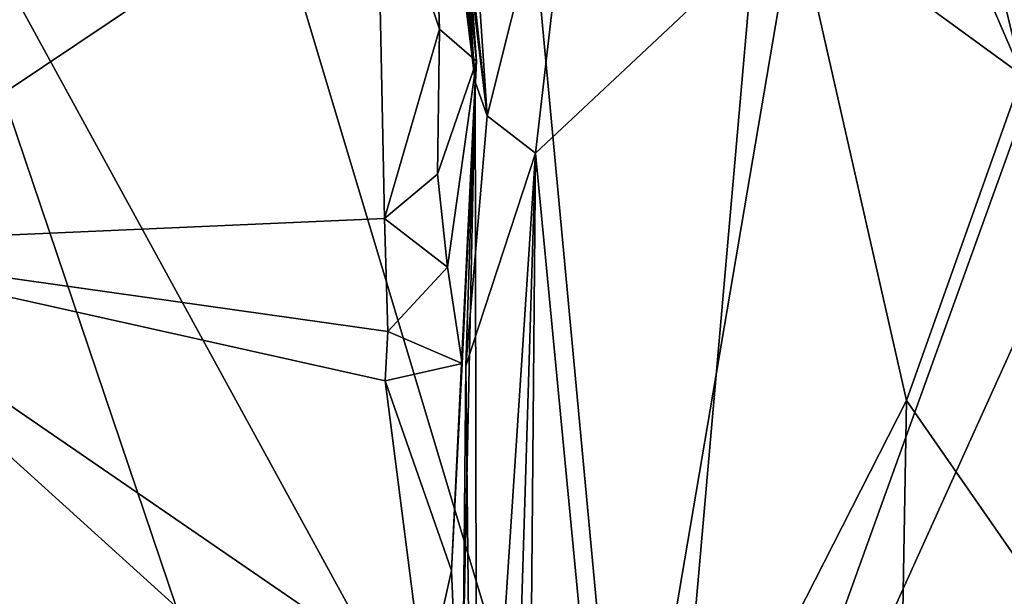
# Model space of a CAD drawing. Units: metres. Extents: x 25.76 to 30.08, y -0.8 to 3.65.
# Drawn here: x 26.3 to 26.66, y 3.02 to 3.24 of the extents above; entities that cross this region are included whole.
import ezdxf

# ---------------------------------------------------------------- set-up
doc = ezdxf.new("R2010")
doc.units = ezdxf.units.M

msp = doc.modelspace()

# ---------------------------------------------------------------- linework, layer by layer
at = {"layer": '1'}
for points in [[(26.59877, 3.48556, 5.38004), (26.66451, 3.21547, 5.25931), (26.56659, 3.44219, 5.49183)], [(26.70284, 3.37915, 5.15879), (26.66451, 3.21547, 5.25931), (26.59877, 3.48556, 5.38004)], [(26.46752, 3.20049, 6.12889), (26.44085, 3.44585, 6.11392), (26.45056, 3.45403, 5.97474)], [(26.50346, 3.344, 5.77108), (26.46752, 3.20049, 6.12889), (26.45056, 3.45403, 5.97474)], [(26.44085, 3.44585, 6.11392), (26.46752, 3.20049, 6.12889), (26.43929, 3.43386, 6.1648)], [(26.66451, 3.21547, 5.25931), (26.58093, 3.27645, 5.50595), (26.56659, 3.44219, 5.49183)], [(26.46752, 3.20049, 6.12889), (26.44283, 3.41049, 6.24558), (26.43929, 3.43386, 6.1648)], [(26.44283, 3.41049, 6.24558), (26.46307, 3.21301, 6.63536), (26.43783, 3.41962, 6.39035)], [(26.43783, 3.41962, 6.39035), (26.46307, 3.21301, 6.63536), (26.44269, 3.4117, 6.53261)], [(26.44535, 3.40924, 6.65552), (26.46307, 3.21301, 6.63536), (26.4458, 3.4158, 6.73239)], [(26.4458, 3.4158, 6.73239), (26.46307, 3.21301, 6.63536), (26.44928, 3.40685, 6.75833)], [(26.46351, 3.22057, 6.94156), (26.44625, 3.39364, 6.97485), (26.44566, 3.41315, 6.93572)], [(26.44882, 3.40919, 6.88709), (26.46351, 3.22057, 6.94156), (26.44566, 3.41315, 6.93572)], [(26.46351, 3.22057, 6.94156), (26.44842, 3.41379, 6.82769), (26.44928, 3.40685, 6.75833)], [(26.44842, 3.41379, 6.82769), (26.46351, 3.22057, 6.94156), (26.4498, 3.40619, 6.85977)], [(26.44269, 3.4117, 6.53261), (26.46307, 3.21301, 6.63536), (26.44535, 3.40924, 6.65552)], [(26.44283, 3.41049, 6.24558), (26.46752, 3.20049, 6.12889), (26.46307, 3.21301, 6.63536)], [(26.46351, 3.22057, 6.94156), (26.44882, 3.40919, 6.88709), (26.4498, 3.40619, 6.85977)], [(26.20576, 3.15281, 7.02174), (26.2383, 3.31229, 7.01893), (26.34509, 3.40574, 7.01917)], [(26.20576, 3.15281, 7.02174), (26.34509, 3.40574, 7.01917), (26.4269, 3.30103, 7.01823)], [(26.46307, 3.21301, 6.63536), (26.46351, 3.22057, 6.94156), (26.44928, 3.40685, 6.75833)], [(26.4269, 3.30103, 7.01823), (26.44467, 3.39351, 6.9943), (26.44996, 3.23236, 7.00608)], [(26.46351, 3.22057, 6.94156), (26.44467, 3.39351, 6.9943), (26.44625, 3.39364, 6.97485)], [(26.44996, 3.23236, 7.00608), (26.44467, 3.39351, 6.9943), (26.46351, 3.22057, 6.94156)], [(26.71179, 3.33232, -1.54175), (26.52661, 2.81843, -1.54034), (26.76807, 3.35232, -1.53563)], [(26.52661, 2.81843, -1.54034), (26.78929, 3.06193, -1.54335), (26.76807, 3.35232, -1.53563)], [(26.50346, 3.344, 5.77108), (26.48534, 3.1867, 5.90438), (26.46752, 3.20049, 6.12889)], [(26.47857, 3.33376, -1.53801), (26.52661, 2.81843, -1.54034), (26.57293, 3.34554, -1.53685)], [(26.48534, 3.1867, 5.90438), (26.50346, 3.344, 5.77108), (26.58093, 3.27645, 5.50595)], [(26.57293, 3.34554, -1.53685), (26.52661, 2.81843, -1.54034), (26.71179, 3.33232, -1.54175)], [(26.37368, 3.32841, -1.53638), (26.52661, 2.81843, -1.54034), (26.47857, 3.33376, -1.53801)], [(26.25007, 3.32385, -1.53505), (26.52661, 2.81843, -1.54034), (26.37368, 3.32841, -1.53638)], [(25.9304, 2.84005, -1.52102), (26.42062, 2.81961, -1.53392), (26.25007, 3.32385, -1.53505)], [(26.42062, 2.81961, -1.53392), (26.52661, 2.81843, -1.54034), (26.25007, 3.32385, -1.53505)], [(26.20576, 3.15281, 7.02174), (26.4269, 3.30103, 7.01823), (26.42968, 3.16259, 7.02045)], [(26.42968, 3.16259, 7.02045), (26.4269, 3.30103, 7.01823), (26.44996, 3.23236, 7.00608)], [(26.51426, 2.8842, 5.72737), (26.48534, 3.1867, 5.90438), (26.58093, 3.27645, 5.50595)], [(26.62188, 3.09558, 5.37619), (26.51426, 2.8842, 5.72737), (26.58093, 3.27645, 5.50595)], [(26.66451, 3.21547, 5.25931), (26.62188, 3.09558, 5.37619), (26.58093, 3.27645, 5.50595)], [(26.42968, 3.16259, 7.02045), (26.44996, 3.23236, 7.00608), (26.44922, 3.17892, 7.00924)], [(26.44922, 3.17892, 7.00924), (26.44996, 3.23236, 7.00608), (26.46351, 3.22057, 6.94156)], [(26.4529, 3.14469, 7.00644), (26.44922, 3.17892, 7.00924), (26.46351, 3.22057, 6.94156)], [(26.45826, 3.10923, 7.00198), (26.4529, 3.14469, 7.00644), (26.46351, 3.22057, 6.94156)], [(26.46307, 3.21301, 6.63536), (26.45826, 3.10923, 7.00198), (26.46351, 3.22057, 6.94156)], [(26.46307, 3.21301, 6.63536), (26.45769, 2.95501, 6.99633), (26.4543, 3.03299, 7.00752)], [(26.45826, 3.10923, 7.00198), (26.46307, 3.21301, 6.63536), (26.4543, 3.03299, 7.00752)], [(26.46307, 3.21301, 6.63536), (26.46409, 2.69308, 6.83695), (26.45769, 2.95501, 6.99633)], [(26.45962, 3.10833, 6.2314), (26.46409, 2.69308, 6.83695), (26.46307, 3.21301, 6.63536)], [(26.46752, 3.20049, 6.12889), (26.45962, 3.10833, 6.2314), (26.46307, 3.21301, 6.63536)], [(26.70039, 2.98263, 5.1855), (26.62188, 3.09558, 5.37619), (26.66451, 3.21547, 5.25931)], [(26.48534, 3.1867, 5.90438), (26.45962, 3.10833, 6.2314), (26.46752, 3.20049, 6.12889)], [(26.48534, 3.1867, 5.90438), (26.46889, 2.64883, 6.00885), (26.4563, 2.74813, 6.23104)], [(26.48534, 3.1867, 5.90438), (26.4563, 2.74813, 6.23104), (26.45962, 3.10833, 6.2314)], [(26.46889, 2.64883, 6.00885), (26.48534, 3.1867, 5.90438), (26.48068, 2.66648, 5.91504)], [(26.48534, 3.1867, 5.90438), (26.51426, 2.8842, 5.72737), (26.48068, 2.66648, 5.91504)], [(26.42968, 3.16259, 7.02045), (26.44922, 3.17892, 7.00924), (26.4529, 3.14469, 7.00644)], [(26.20576, 3.15281, 7.02174), (26.42968, 3.16259, 7.02045), (26.43089, 3.12106, 7.01948)], [(26.43089, 3.12106, 7.01948), (26.42968, 3.16259, 7.02045), (26.4529, 3.14469, 7.00644)], [(26.43588, 2.77882, 7.02732), (25.99316, 2.94271, 7.02017), (26.20576, 3.15281, 7.02174)], [(26.43588, 2.77882, 7.02732), (26.20576, 3.15281, 7.02174), (26.42944, 2.95042, 7.02259)], [(26.20576, 3.15281, 7.02174), (26.43089, 3.12106, 7.01948), (26.42989, 3.10287, 7.01977)], [(26.20576, 3.15281, 7.02174), (26.42989, 3.10287, 7.01977), (26.44451, 2.98894, 7.0174)], [(26.42944, 2.95042, 7.02259), (26.20576, 3.15281, 7.02174), (26.44451, 2.98894, 7.0174)], [(26.45826, 3.10923, 7.00198), (26.43089, 3.12106, 7.01948), (26.4529, 3.14469, 7.00644)], [(26.42989, 3.10287, 7.01977), (26.43089, 3.12106, 7.01948), (26.45826, 3.10923, 7.00198)], [(26.42989, 3.10287, 7.01977), (26.45826, 3.10923, 7.00198), (26.4543, 3.03299, 7.00752)], [(26.4563, 2.74813, 6.23104), (26.46409, 2.69308, 6.83695), (26.45962, 3.10833, 6.2314)], [(26.44451, 2.98894, 7.0174), (26.42989, 3.10287, 7.01977), (26.4543, 3.03299, 7.00752)], [(26.61927, 2.9405, 5.36607), (26.51426, 2.8842, 5.72737), (26.62188, 3.09558, 5.37619)], [(26.61927, 2.9405, 5.36607), (26.62188, 3.09558, 5.37619), (26.70039, 2.98263, 5.1855)], [(26.52661, 2.81843, -1.54034), (26.63644, 2.86636, -1.53529), (26.78929, 3.06193, -1.54335)], [(26.78929, 3.06193, -1.54335), (26.63644, 2.86636, -1.53529), (26.6713, 2.84406, -1.53437)], [(26.45769, 2.95501, 6.99633), (26.44451, 2.98894, 7.0174), (26.4543, 3.03299, 7.00752)]]:
    msp.add_3dface(points, dxfattribs=at)

doc.saveas('drawing.dxf')
